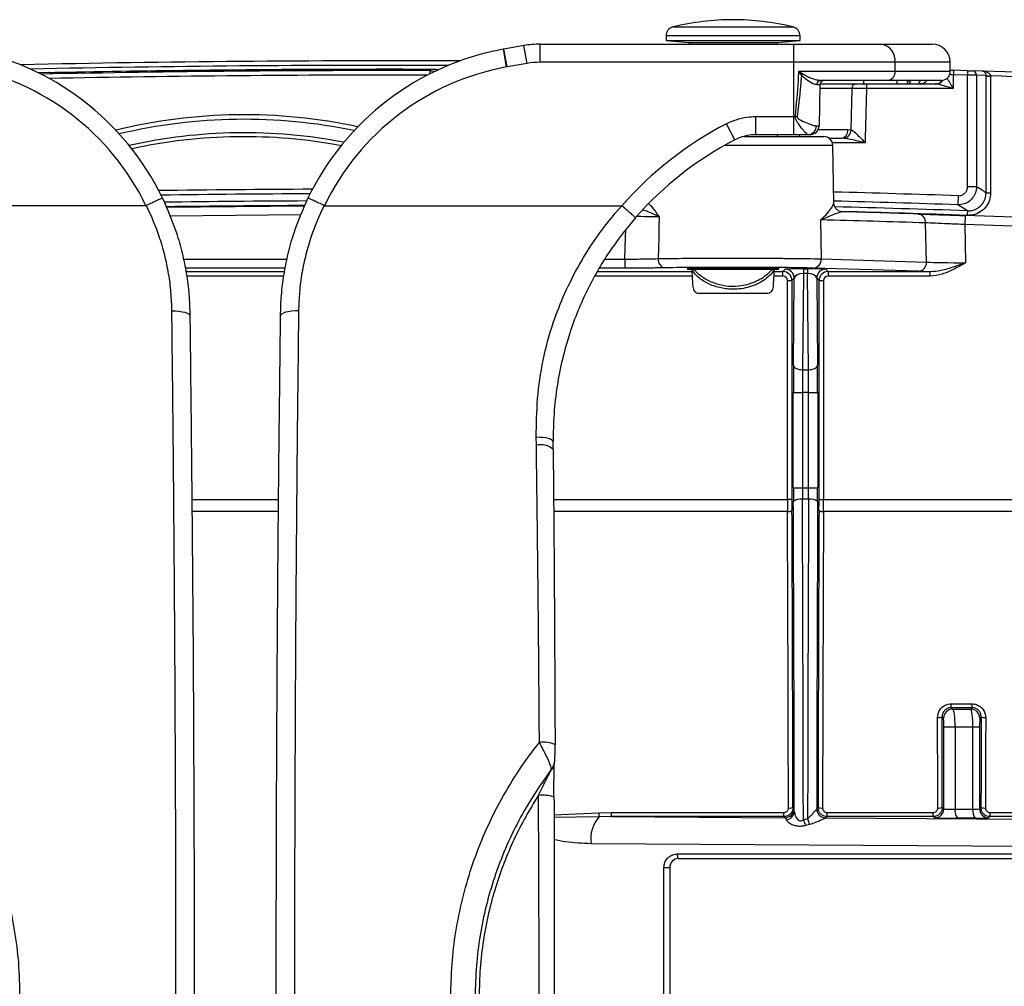
# Model space of a CAD drawing. Units: millimetres. Extents: x 268 to 2223, y 401 to 1316.
# Drawn here: x 614 to 722, y 512 to 619 of the extents above; entities that cross this region are included whole.
import ezdxf

# ---------------------------------------------------------------- set-up
doc = ezdxf.new("R2010")
doc.units = ezdxf.units.MM
doc.header["$LTSCALE"] = 3

msp = doc.modelspace()

# ---------------------------------------------------------------- linework, layer by layer
at = {"color": 8, "linetype": 'Continuous', "lineweight": 25}
for p, q in [((685.9, 618.32), (699.17, 618.32)), ((699.93, 617.35), (685.13, 617.35)), ((667.52, 613.9), (667.17, 615.87)), ((667.57, 613.91), (667.22, 615.88)), ((669.78, 614.3), (669.43, 616.27)), ((716.53, 614.42), (710.42, 614.42)), ((617.03, 613.28), (617.09, 613.27)), ((659.08, 613.15), (659.08, 613.49)), ((659.08, 613.49), (659.73, 613.43)), ((710.42, 613.42), (716.53, 613.42)), ((710.61, 612.42), (710.61, 612.02)), ((705.68, 611.53), (702.12, 611.53)), ((701.96, 607), (705.21, 607)), ((703.55, 605.24), (691.59, 605.24)), ((707.12, 605.52), (703.51, 605.52)), ((631.8, 592.68), (643.26, 592.68)), ((678.38, 592.68), (680.59, 592.68)), ((643.06, 591.68), (632.01, 591.68)), ((632.08, 591.3), (642.99, 591.3)), ((642.9, 590.8), (632.16, 590.8)), ((688.01, 590.8), (677.26, 590.8)), ((677.53, 591.3), (687.98, 591.3)), ((680.59, 591.68), (677.74, 591.68)), ((698.04, 590.8), (697.06, 590.8)), ((697.09, 591.3), (698.04, 591.3)), ((632.75, 566.11), (642.32, 566.11)), ((672.71, 566.11), (698.54, 566.11)), ((642.31, 564.8), (632.76, 564.8)), ((698.55, 564.8), (672.72, 564.8)), ((672.75, 531.3), (677.7, 531.52)), ((677.72, 531.08), (672.75, 531.01)), ((702.76, 530.95), (726.82, 530.8)), ((726.9, 527.79), (676.84, 528.11)), ((686.36, 526.97), (726.92, 526.97))]:
    msp.add_line(p, q, dxfattribs=at)
at = {"color": 7, "linetype": 'Continuous', "lineweight": 25}
for p, q in [((685.13, 617.35), (685.13, 616.84)), ((685.13, 616.84), (687.63, 616.62)), ((685.13, 616.84), (699.93, 616.84)), ((697.43, 616.62), (699.93, 616.84)), ((699.93, 616.84), (699.93, 617.35)), ((667.22, 615.88), (667.15, 615.86)), ((669.43, 616.27), (667.22, 615.88)), ((671.22, 614.42), (671.22, 616.42)), ((671.22, 616.42), (699.24, 616.42)), ((687.63, 616.62), (687.63, 616.42)), ((687.63, 616.62), (697.43, 616.62)), ((697.43, 616.42), (697.43, 616.62)), ((699.24, 614.42), (699.24, 616.42)), ((699.24, 616.42), (708.93, 616.42)), ((708.93, 616.42), (714.53, 616.42)), ((659.22, 613.63), (659.04, 613.63)), ((659.88, 613.59), (659.7, 613.61)), ((667.57, 613.91), (667.52, 613.9)), ((669.78, 614.3), (667.57, 613.91)), ((699.24, 614.42), (671.22, 614.42)), ((699.24, 608.42), (699.24, 614.42)), ((710.42, 614.42), (699.24, 614.42)), ((710.42, 614.42), (710.42, 613.42)), ((716.53, 613.42), (716.53, 614.42)), ((716.88, 613.54), (716.87, 613.04)), ((718.45, 613.49), (716.88, 613.54)), ((616.91, 613.28), (615.75, 613.25)), ((617.02, 613.28), (615.75, 613.25)), ((617.03, 613.28), (617.02, 613.28)), ((617.02, 613.28), (617.02, 613.28)), ((699.81, 613.42), (710.42, 613.42)), ((709.68, 612.42), (702.21, 612.42)), ((715.53, 612.42), (709.68, 612.42)), ((718.44, 612.99), (716.87, 613.04)), ((718.45, 613.49), (718.44, 612.99)), ((718.44, 600.67), (718.44, 612.99)), ((718.54, 613.49), (718.95, 613.48)), ((720.09, 613.44), (718.95, 613.48)), ((719.43, 612.98), (719.43, 600.67)), ((720.49, 612.94), (719.43, 612.98)), ((720.49, 612.9), (720.49, 612.94)), ((720.49, 600), (720.49, 612.9)), ((720.49, 612.9), (720.99, 612.9)), ((720.99, 612.92), (720.99, 612.9)), ((720.99, 612.9), (720.99, 600)), ((702.13, 611.93), (701.77, 611.93)), ((702.13, 611.93), (702.05, 607.4)), ((702.14, 612.02), (706.07, 612.02)), ((707.26, 612.02), (707.26, 611.52)), ((707.26, 612.02), (714.91, 612.02)), ((716.84, 611.52), (707.26, 611.52)), ((712.11, 612.02), (712.11, 612.4)), ((715, 612.02), (714.91, 612.02)), ((695.05, 608.42), (699.24, 608.42)), ((695.05, 606.42), (695.05, 608.42)), ((699.24, 606.42), (699.24, 608.42)), ((699.24, 608.42), (699.43, 608.42)), ((692.73, 605.86), (691.81, 607.63)), ((701.73, 607.4), (702.05, 607.4)), ((705.21, 607), (705.59, 606.96)), ((693.8, 606.22), (702.55, 606.22)), ((699.24, 606.42), (695.05, 606.42)), ((697.43, 606.22), (697.43, 606.42)), ((700.84, 606.42), (699.24, 606.42)), ((701.05, 606.42), (700.84, 606.42)), ((703.15, 606.02), (704.49, 606.02)), ((704.8, 606.01), (704.49, 606.02)), ((703.66, 598.84), (703.55, 605.24)), ((719.43, 600.67), (718.44, 600.67)), ((717.4, 599.68), (717.37, 598.68)), ((720.49, 600), (720.99, 600)), ((627.68, 598.58), (594.82, 598.58)), ((647.35, 598.59), (647.35, 598.58)), ((647.39, 598.58), (680.25, 598.58)), ((718.17, 597.49), (718.14, 596.49)), ((718.43, 598.01), (718.41, 597.51)), ((702.2, 597), (702.27, 592.7)), ((713.89, 592.35), (713.8, 596.68)), ((718.14, 596.49), (718.22, 592.28)), ((680.59, 592.68), (680.59, 591.68)), ((702.27, 592.7), (713.89, 592.35)), ((687.97, 591.52), (688.23, 591.52)), ((696.84, 591.52), (688.23, 591.52)), ((696.84, 591.52), (697.1, 591.52)), ((698.04, 591.3), (698.3, 591.56)), ((698.04, 590.8), (698.04, 591.3)), ((700.31, 591.1), (700.21, 580.46)), ((700.31, 591.6), (700.76, 591.6)), ((700.31, 591.6), (700.31, 591.1)), ((700.76, 591.1), (700.31, 591.1)), ((700.76, 591.6), (700.76, 591.1)), ((700.86, 580.46), (700.76, 591.1)), ((713.02, 591.33), (701.4, 591.68)), ((702.77, 591.56), (703.03, 591.3)), ((703.03, 591.3), (714.28, 591.3)), ((703.03, 591.3), (703.03, 590.8)), ((714.28, 590.8), (703.03, 590.8)), ((714.28, 591.3), (714.28, 590.8)), ((698.54, 566.11), (698.54, 590.3)), ((698.54, 590.3), (699.04, 590.3)), ((699.3, 590.56), (699.04, 590.3)), ((699.04, 590.3), (699.04, 566.11)), ((699.21, 580.96), (699.3, 590.56)), ((701.77, 590.56), (701.86, 580.96)), ((702.03, 590.3), (701.77, 590.56)), ((702.03, 566.11), (702.03, 590.3)), ((702.03, 590.3), (702.53, 590.3)), ((702.53, 590.3), (702.53, 566.11)), ((688.67, 588.92), (696.4, 588.92)), ((700.21, 580.46), (700.86, 580.46)), ((699.19, 567.42), (699.19, 577.96)), ((699.19, 577.96), (700.19, 577.96)), ((700.88, 577.96), (700.19, 577.96)), ((700.19, 577.96), (700.19, 567.42)), ((700.88, 577.96), (701.88, 577.96)), ((700.88, 567.42), (700.88, 577.96)), ((701.88, 577.96), (701.88, 567.42)), ((670.8, 572.14), (670.79, 573.01)), ((672.66, 571.65), (672.66, 571.66)), ((699.19, 567.42), (700.19, 567.42)), ((700.19, 567.42), (700.88, 567.42)), ((700.88, 567.42), (701.88, 567.42)), ((699.04, 566.11), (698.54, 566.11)), ((700.87, 566.15), (700.2, 566.15)), ((702.03, 566.11), (702.53, 566.11)), ((702.53, 566.11), (735.15, 566.11)), ((734.48, 564.8), (702.52, 564.8)), ((716.63, 543.55), (718.94, 543.55)), ((716.63, 543.13), (716.63, 543.55)), ((716.63, 543.13), (716.79, 542.97)), ((718.94, 543.13), (716.63, 543.13)), ((716.79, 542.97), (718.79, 542.98)), ((718.79, 542.98), (718.94, 543.13)), ((718.94, 543.13), (718.94, 543.55)), ((715.79, 541.97), (715.63, 542.13)), ((719.94, 542.13), (719.79, 541.98)), ((717.07, 540.97), (715.81, 540.97)), ((715.81, 531.95), (715.81, 540.97)), ((717.07, 540.97), (717.07, 531.92)), ((719.03, 540.97), (717.07, 540.97)), ((719.03, 531.92), (719.03, 540.97)), ((719.77, 540.97), (719.03, 540.97)), ((719.77, 540.97), (719.77, 531.96)), ((699.15, 532.1), (699.28, 531.98)), ((701.77, 531.95), (701.92, 532.1)), ((701.77, 531.95), (701.77, 531.95)), ((715.65, 532.1), (715.81, 531.95)), ((717.07, 531.92), (719.03, 531.92)), ((719.77, 531.96), (719.92, 532.1)), ((677.7, 531.52), (679.09, 531.55)), ((679.09, 531.1), (677.72, 531.08)), ((679.09, 531.1), (679.09, 531.55)), ((679.09, 531.55), (698.15, 531.55)), ((679.09, 531.1), (698.28, 530.98)), ((698.15, 531.1), (679.09, 531.1)), ((698.15, 531.1), (698.15, 531.55)), ((698.28, 530.98), (698.15, 531.1)), ((700.3, 530.75), (700.77, 530.9)), ((702.77, 530.95), (702.76, 530.95)), ((702.92, 531.1), (702.77, 530.95)), ((702.92, 531.55), (714.65, 531.55)), ((702.92, 531.1), (702.92, 531.55)), ((714.65, 531.1), (702.92, 531.1)), ((714.65, 531.1), (714.65, 531.55)), ((714.81, 530.95), (714.65, 531.1)), ((719.29, 530.92), (717.33, 530.92)), ((720.92, 531.1), (720.77, 530.96)), ((720.92, 531.55), (724.01, 531.55)), ((720.92, 531.1), (720.92, 531.55)), ((724.01, 531.1), (720.92, 531.1)), ((700.98, 530.23), (700.54, 530.12)), ((684.89, 496.97), (684.89, 525.47)), ((684.89, 525.47), (685.53, 525.47)), ((685.53, 525.47), (685.53, 496.97)), ((686.53, 526.47), (726.93, 526.47))]:
    msp.add_line(p, q, dxfattribs=at)
at = {"color": 7, "linetype": 'Continuous', "lineweight": 25, "flags": 128}
for points in [[(659.08, 613.49), (659.11, 613.52), (659.16, 613.57), (659.22, 613.63)], [(716.87, 613.04), (716.86, 612.78), (716.85, 612.02), (716.84, 611.52)], [(705.59, 606.96), (705.65, 610.02), (705.68, 611.53)], [(707.26, 611.52), (707.14, 606.02), (707.12, 605.52)], [(699.6, 608.4), (699.58, 608.41), (699.56, 608.41), (699.54, 608.41), (699.51, 608.41), (699.49, 608.42), (699.47, 608.42), (699.45, 608.42), (699.43, 608.42)], [(629.9, 598.41), (637.53, 598.49), (645.19, 598.55)], [(718.43, 598.01), (718.12, 598.2), (717.37, 598.68)], [(684.37, 597.34), (684.34, 596.22), (684.32, 595.02), (684.27, 592.73)], [(630.54, 586.96), (630.93, 586.95), (631.32, 586.92), (631.67, 586.87), (631.97, 586.8), (632.22, 586.72), (632.4, 586.63), (632.5, 586.53), (632.53, 586.42)], [(644.53, 586.96), (644.14, 586.95), (643.75, 586.92), (643.4, 586.87), (643.1, 586.8), (642.85, 586.72), (642.67, 586.63), (642.57, 586.53), (642.54, 586.42)], [(699.21, 580.96), (699.23, 580.86), (699.29, 580.77), (699.38, 580.68), (699.5, 580.6), (699.66, 580.54), (699.83, 580.5), (700.01, 580.47), (700.21, 580.46)], [(700.86, 580.46), (701.06, 580.47), (701.24, 580.5), (701.41, 580.54), (701.57, 580.6), (701.69, 580.68), (701.78, 580.77), (701.84, 580.86), (701.86, 580.96)], [(686.36, 526.97), (686.37, 526.87), (686.38, 526.78), (686.39, 526.69), (686.41, 526.62), (686.44, 526.56), (686.47, 526.51), (686.5, 526.48), (686.53, 526.47)]]:
    msp.add_lwpolyline(points, dxfattribs=at)
at = {"color": 8, "linetype": 'Continuous', "lineweight": 25, "flags": 128}
for points in [[(699.89, 606.22), (699.87, 606.31), (699.86, 606.42)], [(644.82, 597.55), (637.54, 597.49), (630.33, 597.42)], [(680.59, 592.68), (680.65, 595.11), (680.67, 595.84)], [(672.65, 572.52), (672.63, 572.6), (672.53, 572.69), (672.37, 572.78), (672.14, 572.85), (671.86, 572.92), (671.53, 572.96), (671.17, 572.99), (670.79, 573.01)]]:
    msp.add_lwpolyline(points, dxfattribs=at)
at = {"color": 7, "linetype": 'Continuous', "lineweight": 25}
for centre, radius, start, end in [((692.53, 591.24), 27.88, 90, 103.7741), ((692.53, 591.24), 27.88, 76.2259, 90), ((686.13, 617.35), 1, 103.7741, 180), ((698.93, 617.35), 1, 0, 76.2259), ((602.53, 586.42), 29.93, 25.7054, 79.6658), ((672.53, 586.42), 29.93, 100.3342, 154.2922), ((708.63, 614.64), 1.8, 352.9187, 80.4798), ((714.53, 614.42), 2, 0, 90), ((602.53, 586.42), 27.93, 25.8001, 79.6658), ((654.53, -1276.59), 1891.17, 89.76385, 91.23308), ((654.53, -1276.59), 1890.23, 90.15156, 91.10673), ((672.53, 586.42), 27.93, 100.3342, 154.1999), ((654.53, -1276.59), 1890.23, 89.86356, 90.15156), ((701.52, 611.69), 1.94, 131.853, 137.5574), ((702.24, 611.95), 0.473, 93.6623, 182.3915), ((702.63, 611.92), 0.5, 90, 179), ((709.53, 613.31), 0.901, 279.5202, 7.0813), ((715.53, 613.42), 1, 270, 0), ((718.93, 612.98), 0.499, 359.8786, 87.9434), ((654.53, -1276.59), 1891.17, 87.40628, 88.01339), ((720.89, 617.28), 4.36, 264.7295, 271.2719), ((654.53, -1276.59), 1890.67, 87.40628, 87.9856), ((706.13, 611.57), 0.455, 97.3609, 185.0851), ((710.03, 572.51), 39.57, 117.4212, 138.7952), ((700.79, 607.37), 0.95, 273.2913, 2.0845), ((701.05, 607.42), 1, 270, 359), ((704.33, 606.9), 0.89, 280.4563, 6.9018), ((702.55, 605.22), 1, 1, 90), ((704.51, 607.05), 1.08, 285.8241, 355.2746), ((710.03, 572.51), 37.57, 117.4212, 138.8026), ((654.53, -1276.59), 1875.17, 88.21436, 88.46938), ((712.87, 596.73), 0.933, 356.6924, 84.0353), ((654.53, -1276.59), 1875.17, 87.53474, 88.05528), ((655.4, -1276.58), 1874.17, 88.21436, 88.56912), ((654.53, -1276.59), 1874.17, 87.53474, 88.05528), ((685.18, 592.61), 0.917, 172.6818, 259.0408), ((701.32, 592.63), 0.953, 275.0731, 4.1202), ((712.94, 592.28), 0.953, 275.0731, 4.1202), ((698.04, 590.3), 1, 0.0087, 89.9913), ((698.3, 590.56), 1, 0.0204, 89.9796), ((702.77, 590.56), 1, 90.0204, 179.9796), ((703.03, 590.3), 1, 90.0087, 179.9913), ((699.97, 564.94), 1.23, 79.5723, 129.0931), ((701.1, 564.94), 1.23, 50.9069, 100.4277), ((698.66, 565.4), 0.607, 259.4496, 309.8504), ((702.41, 565.4), 0.607, 230.1496, 280.5504), ((716.79, 541.97), 1, 90.0204, 179.9796), ((718.79, 541.98), 1, 0.0204, 89.9796), ((715.25, 542.97), 0.93, 262.7738, 294.3339), ((720.32, 542.97), 0.93, 245.6661, 277.2262), ((671.57, 535.83), 3.49, 68.0838, 97.0051), ((671.46, 529.26), 4.21, 72.1785, 95.7505), ((698.27, 531.98), 1, 270.0204, 359.9796), ((698.77, 533.37), 1.32, 264.867, 286.7394), ((702.77, 531.95), 1, 180.2578, 269.8841), ((702.77, 531.95), 1, 180.0204, 269.9796), ((702.3, 533.37), 1.32, 253.2606, 275.133), ((714.81, 531.95), 1, 270.0204, 359.9796), ((715.27, 533.37), 1.32, 264.867, 286.7394), ((718.27, 531.69), 1.22, 169.5019, 219.524), ((720.23, 531.7), 1.22, 169.5019, 219.524), ((720.77, 531.96), 1, 180.0204, 269.9796), ((720.3, 533.37), 1.32, 253.2606, 275.133), ((680.55, 528.62), 3.74, 138.952, 187.7731), ((709.29, 532.96), 31.63, 182.6036, 183.4102), ((698.34, 531.71), 0.965, 275.3669, 357.7958), ((723.03, 537.85), 23.33, 197.3226, 199.0455), ((721.09, 538.13), 22.05, 199.5436, 201.2846), ((686.53, 525.47), 1, 90, 180)]:
    msp.add_arc(centre, radius, start, end, dxfattribs=at)
at = {"color": 8, "linetype": 'Continuous', "lineweight": 25}
for centre, radius, start, end in [((654.53, -1276.59), 1890.67, 89.80238, 91.19992), ((654.53, -1276.59), 1890.09, 89.86231, 91.16532), ((654.53, -1276.59), 1889.59, 89.87211, 91.13806), ((712.17, 612), 0.43, 98.2622, 176.7168), ((713.22, 612.85), 0.832, 271.6811, 328.833), ((714.9, 612.93), 0.912, 270.7627, 326.5632), ((714.93, 613), 0.984, 274.3171, 325.8564), ((638.53, 548.22), 60.4, 78.0015, 103.5968), ((638.53, 548.22), 59.9, 78.297, 103.3302), ((638.53, 548.22), 58.41, 79.1333, 102.5771), ((638.53, 548.22), 57.98, 79.3657, 102.3691), ((654.53, -1276.59), 1877, 90.25855, 90.77681), ((654.53, -1276.59), 1876.5, 90.26648, 90.76934), ((654.53, -1276.59), 1877.32, 88.08086, 88.50105), ((654.53, -1276.59), 1875.71, 90.27858, 90.75823), ((654.53, -1276.59), 1875.21, 90.2849, 90.75247), ((654.53, -1276.59), 1876.32, 88.08086, 88.49972), ((654.53, -1276.59), 1875.69, 88.04795, 88.49563), ((654.53, -1276.59), 1875.19, 88.04795, 88.47099), ((671.24, 569.98), 2.2, 49.801, 101.4364)]:
    msp.add_arc(centre, radius, start, end, dxfattribs=at)
at = {"color": 7, "linetype": 'Continuous', "lineweight": 25}
for centre, major_axis, ratio, start_param, end_param in [((671.22, 606.42), (10.12, 0), 0.988054, 1.570796, 1.748751), ((671.22, 606.42), (-8.16, 0), 0.980373, 4.712389, 4.890344), ((706.89, 611.92), (0, 0.5), 0.221695, 4.729842, 6.283185), ((-1133.53, -1276.59), (2988.29, 0), 0.800731, 0.901506, 0.901958), ((692.53, 591.59), (10.24, 0), 0.017455, 0.523863, 2.396929), ((718.22, 592.38), (5, -0.02), 0.020938, 3.66561, 4.712896), ((692.53, 591.59), (5.06, 0), 0.017455, 1.570796, 3.589118), ((692.53, 605.11), (0, 37.22), 0.131652, 1.941506, 1.995095), ((692.53, 591.59), (5.06, 0), 0.017455, 5.83566, 7.853982), ((692.53, 605.11), (0, 37.22), 0.131652, 4.28809, 4.339478), ((698.04, 590.3), (-0.354, -0.354), 0.999695, 2.356347, 3.926839), ((700.3, 591.56), (2, 0), 0.020359, 1.56555, 3.121232), ((700.3, 590.56), (1, 0.02), 0.540387, 1.550214, 3.105896), ((700.77, 591.56), (2, 0), 0.020359, 0.020361, 1.576042), ((700.77, 590.56), (1, -0.02), 0.540387, 0.035697, 1.591378), ((703.03, 590.3), (0.354, -0.354), 0.999695, 2.356347, 3.926839), ((718.22, 591.38), (6, 0), 0.017452, 3.665455, 3.996628), ((699.3, 577.96), (0, 6), 0.017455, 1.047198, 1.570796), ((701.77, 577.96), (0, 6), 0.017455, 4.712389, 5.235988), ((700.3, 577.96), (0, 5), 0.020946, 1.047198, 1.570796), ((700.77, 577.96), (0, 5), 0.020946, 4.712389, 5.235988), ((699.3, 567.42), (0, 6), 0.017455, 1.570796, 1.829125), ((700.3, 567.42), (0, 5), 0.020946, 1.570796, 1.829125), ((700.77, 567.42), (0, 5), 0.020946, 4.45406, 4.712389), ((701.77, 567.42), (0, 6), 0.017455, 4.45406, 4.712389), ((698.62, 566.11), (0, 5), 0.01571, 1.570796, 1.83524), ((699.12, 566.11), (0, 4.5), 0.017455, 1.570796, 1.83524), ((695.58, 511.22), (0, 214), 0.017455, 4.808094, 4.970718), ((696.58, 511.22), (0, 215), 0.017374, 4.803332, 4.970718), ((704.49, 511.22), (0, 215), 0.017374, 1.312467, 1.479139), ((705.49, 511.22), (0, 214), 0.017455, 1.312467, 1.473763), ((701.95, 566.11), (0, 4.5), 0.017455, 4.447945, 4.712389), ((702.45, 566.11), (0, 5), 0.01571, 4.447945, 4.712389), ((695.08, 511.22), (0, 205), 0.017498, 4.814182, 4.976833), ((695.58, 511.22), (0, 205.5), 0.017455, 4.814182, 4.976833), ((705.49, 511.22), (0, 205.5), 0.017455, 1.306353, 1.469003), ((705.99, 511.22), (0, 205), 0.017498, 1.306353, 1.469003), ((716.79, 540.97), (0, 2), 0.138401, 4.711507, 6.265445), ((718.79, 540.98), (0, 2), 0.12033, 4.711465, 6.265403), ((711.58, 511.22), (0, 205), 0.017498, 4.814182, 4.863351), ((712.08, 511.22), (0, 205.5), 0.017455, 4.814182, 4.863351), ((715.79, 540.97), (0, 1), 0.017986, 4.711262, 6.2652), ((719.79, 540.98), (0, 1), 0.018156, 0.018154, 1.572092), ((723.49, 511.22), (0, 205.5), 0.017455, 1.419835, 1.469003), ((723.99, 511.22), (0, 205), 0.017498, 1.419835, 1.469003), ((699.27, 527.98), (0, 4), 0.018694, 5.886457, 6.264492), ((716.81, 531.95), (1, 0), 0.03491, 3.159046, 4.974188), ((718.77, 531.96), (1, 0), 0.03491, 4.974188, 6.265732), ((698.27, 527.98), (-0.01, 3), 0.13892, 5.885369, 6.263404), ((716.81, 530.95), (2, 0), 0.017455, 3.159046, 4.974188), ((718.77, 530.96), (2, 0), 0.017455, 4.974188, 6.265732)]:
    msp.add_ellipse(centre, major_axis=major_axis, ratio=ratio, start_param=start_param, end_param=end_param, dxfattribs=at)
for points, knots in [([(659.88, 613.59), (659.87, 613.59), (659.8, 613.6), (659.57, 613.62), (659.34, 613.63), (659.22, 613.63)], [0, 0, 0, 0, 0.060237, 0.523296, 1, 1, 1, 1]), ([(716.53, 613.56), (716.57, 613.56), (716.64, 613.55), (716.77, 613.55), (716.85, 613.55), (716.88, 613.54)], [0, 0, 0, 0, 0.331209, 0.761327, 1, 1, 1, 1]), ([(618.03, 613.28), (617.91, 613.28), (617.69, 613.27), (617.39, 613.27), (617.16, 613.27), (617.04, 613.27), (617.03, 613.28), (617.03, 613.28)], [0, 0, 0, 0, 0.217113, 0.434216, 0.651257, 0.868254, 1, 1, 1, 1]), ([(617.02, 613.28), (617.02, 613.28), (617.03, 613.28), (617.03, 613.28), (617.03, 613.28), (617.03, 613.28), (617.03, 613.28), (617.04, 613.28), (617.05, 613.28), (617.07, 613.28), (617.1, 613.27), (617.13, 613.27), (617.15, 613.26), (617.15, 613.26)], [0, 0, 0, 0, 0.001579, 0.004384, 0.010005, 0.021065, 0.042507, 0.083578, 0.16108, 0.30309, 0.550519, 0.953782, 1, 1, 1, 1]), ([(618.03, 613.28), (618.01, 613.28), (617.88, 613.28), (617.63, 613.27), (617.33, 613.27), (617.16, 613.27), (617.09, 613.27), (617.09, 613.27), (617.09, 613.27)], [0, 0, 0, 0, 0.026911, 0.297342, 0.572859, 0.81373, 0.941157, 1, 1, 1, 1]), ([(699.43, 608.42), (699.54, 609.75), (699.69, 611.42), (699.79, 613.09), (699.81, 613.42)], [0, 0, 0, 0, 0.79817, 1, 1, 1, 1]), ([(700.09, 613), (700.07, 612.81), (700.01, 612.11), (699.88, 610.57), (699.71, 609.24), (699.6, 608.4)], [0, 0, 0, 0, 0.124897, 0.455262, 1, 1, 1, 1]), ([(699.81, 613.42), (699.81, 613.42), (699.95, 613.32), (700.09, 613.23), (700.22, 613.13)], [0, 0, 0, 0, 0.015558, 1, 1, 1, 1]), ([(700.09, 613), (700, 613.14), (699.9, 613.28), (699.81, 613.42), (699.81, 613.42)], [0, 0, 0, 0, 0.984712, 1, 1, 1, 1]), ([(701.77, 611.93), (701.66, 611.95), (701.51, 611.98), (701.12, 612.17), (700.64, 612.46), (700.25, 612.84), (700.09, 613)], [0, 0, 0, 0, 0.245335, 0.334186, 0.731717, 1, 1, 1, 1]), ([(700.22, 613.13), (700.41, 613.03), (700.87, 612.77), (701.59, 612.51), (702.02, 612.45), (702.21, 612.42)], [0, 0, 0, 0, 0.260116, 0.663924, 1, 1, 1, 1]), ([(719.43, 612.98), (719.43, 612.98), (719.41, 612.98), (719.3, 612.98), (719.07, 612.98), (718.77, 612.99), (718.55, 612.99), (718.44, 612.99)], [0, 0, 0, 0, 0.090306, 0.317651, 0.54509, 0.772556, 1, 1, 1, 1]), ([(718.45, 613.49), (718.51, 613.49), (718.62, 613.49), (718.77, 613.48), (718.89, 613.48), (718.94, 613.48), (718.95, 613.48), (718.95, 613.48)], [0, 0, 0, 0, 0.2275136, 0.4550167, 0.6824423, 0.9097256, 1, 1, 1, 1]), ([(720.49, 612.94), (720.49, 612.97), (720.49, 613.02), (720.47, 613.11), (720.43, 613.22), (720.34, 613.35), (720.22, 613.42), (720.13, 613.43), (720.09, 613.44), (720.09, 613.44)], [0, 0, 0, 0, 0.075097, 0.117935, 0.250837, 0.463257, 0.774008, 0.994782, 1, 1, 1, 1]), ([(720.09, 613.44), (720.1, 613.44), (720.18, 613.43), (720.37, 613.41), (720.63, 613.33), (720.84, 613.21), (720.94, 613.09), (720.98, 613), (720.99, 612.95), (720.99, 612.92)], [0, 0, 0, 0, 0.005217, 0.225974, 0.536714, 0.749141, 0.882058, 0.924885, 1, 1, 1, 1]), ([(707.26, 611.52), (707.1, 611.52), (706.72, 611.52), (706.14, 611.53), (705.83, 611.53), (705.68, 611.53)], [0, 0, 0, 0, 0.259027, 0.629506, 1, 1, 1, 1]), ([(706.07, 612.02), (706.19, 612.02), (706.42, 612.02), (706.85, 612.02), (707.14, 612.02), (707.26, 612.02)], [0, 0, 0, 0, 0.370485, 0.740967, 1, 1, 1, 1]), ([(713.42, 612.06), (713.42, 612.06), (713.44, 612.07), (713.38, 612.03), (713.29, 612.03), (713.25, 612.03)], [0, 0, 0, 0, 0.1100041, 0.676435, 1, 1, 1, 1]), ([(716.84, 611.52), (716.84, 611.52), (716.67, 611.57), (716.28, 611.68), (715.76, 611.83), (715.3, 611.96), (715.09, 612), (715, 612.02)], [0, 0, 0, 0, 0.00461, 0.257417, 0.615416, 0.848164, 1, 1, 1, 1]), ([(691.81, 607.63), (692.17, 607.79), (692.89, 608.12), (693.99, 608.38), (694.72, 608.41), (695.05, 608.42)], [0, 0, 0, 0, 0.347224, 0.704515, 1, 1, 1, 1]), ([(700.84, 606.42), (700.78, 606.44), (700.72, 606.47), (700.5, 606.67), (700.21, 607.01), (699.83, 607.49), (699.59, 607.87), (699.48, 608.08), (699.43, 608.29), (699.43, 608.38), (699.43, 608.42)], [0, 0, 0, 0, 0.205526, 0.242048, 0.511958, 0.768404, 0.816679, 0.920386, 0.964239, 1, 1, 1, 1]), ([(699.6, 608.4), (699.6, 608.39), (699.6, 608.37), (699.62, 608.32), (699.7, 608.21), (700.07, 607.98), (700.68, 607.71), (701.22, 607.5), (701.55, 607.42), (701.68, 607.41), (701.73, 607.4)], [0, 0, 0, 0, 0.013876, 0.021053, 0.050875, 0.14204, 0.460614, 0.75051, 0.879184, 1, 1, 1, 1]), ([(695.05, 606.42), (694.81, 606.41), (694.01, 606.38), (693.26, 606.08), (692.73, 605.86)], [0, 0, 0, 0, 0.296278, 1, 1, 1, 1]), ([(707.12, 605.52), (707.12, 605.52), (706.79, 605.6), (706.19, 605.74), (705.41, 605.92), (704.97, 605.98), (704.8, 606.01)], [0, 0, 0, 0, 0.004594, 0.417683, 0.774541, 1, 1, 1, 1]), ([(705.59, 606.96), (705.7, 606.89), (705.98, 606.71), (706.5, 606.18), (706.91, 605.76), (707.12, 605.52), (707.12, 605.52)], [0, 0, 0, 0, 0.231932, 0.5867, 0.996092, 1, 1, 1, 1]), ([(719.43, 600.67), (719.42, 600.5), (719.39, 600.11), (719.12, 599.54), (718.66, 599.05), (718.05, 598.72), (717.6, 598.69), (717.37, 598.68)], [0, 0, 0, 0, 0.157688, 0.367491, 0.578027, 0.789168, 1, 1, 1, 1]), ([(717.4, 599.68), (717.52, 599.68), (717.74, 599.7), (718.05, 599.86), (718.28, 600.11), (718.42, 600.39), (718.43, 600.59), (718.44, 600.67)], [0, 0, 0, 0, 0.211141, 0.422316, 0.632699, 0.842337, 1, 1, 1, 1]), ([(629.5, 599.4), (629.5, 599.4), (629.5, 599.41), (629.47, 599.4), (629.27, 599.31), (628.86, 599.13), (628.32, 598.88), (627.92, 598.68), (627.72, 598.59)], [0, 0, 0, 0, 0.015001, 0.150336, 0.362787, 0.575204, 0.787601, 1, 1, 1, 1]), ([(629.5, 599.4), (630.05, 598.14), (630.91, 596.17), (631.69, 593.36), (632.16, 591.08), (632.46, 588.76), (632.5, 587.2), (632.53, 586.42)], [0, 0, 0, 0, 0.303347, 0.47437, 0.646613, 0.822662, 1, 1, 1, 1]), ([(642.54, 586.42), (642.56, 587.17), (642.61, 588.69), (642.9, 590.98), (643.36, 593.29), (644.15, 596.14), (645.02, 598.14), (645.57, 599.4)], [0, 0, 0, 0, 0.171073, 0.343316, 0.51932, 0.696653, 1, 1, 1, 1]), ([(647.35, 598.59), (647.15, 598.68), (646.75, 598.88), (646.21, 599.13), (645.8, 599.31), (645.6, 599.4), (645.57, 599.41), (645.57, 599.4), (645.57, 599.4)], [0, 0, 0, 0, 0.2123986, 0.4247965, 0.6372129, 0.8496635, 0.9849992, 1, 1, 1, 1]), ([(720.99, 600), (720.96, 599.72), (720.91, 599.16), (720.48, 598.41), (719.85, 597.85), (719.12, 597.54), (718.62, 597.52), (718.41, 597.51)], [0, 0, 0, 0, 0.209759, 0.419535, 0.628973, 0.838628, 1, 1, 1, 1]), ([(718.43, 598.01), (718.6, 598.02), (719, 598.03), (719.58, 598.28), (720.09, 598.73), (720.43, 599.33), (720.47, 599.78), (720.49, 600)], [0, 0, 0, 0, 0.161567, 0.371294, 0.580643, 0.790285, 1, 1, 1, 1]), ([(627.72, 598.59), (627.71, 598.58), (627.7, 598.58), (627.68, 598.58), (627.68, 598.58)], [0, 0, 0, 0, 0.749892, 1, 1, 1, 1]), ([(627.72, 598.58), (627.72, 598.58), (627.72, 598.58), (627.72, 598.58), (627.72, 598.59)], [0, 0, 0, 0, 0.006768, 1, 1, 1, 1]), ([(630.54, 586.96), (630.52, 587.63), (630.47, 588.99), (630.2, 591.05), (629.77, 593.13), (629.02, 595.68), (628.27, 597.48), (627.72, 598.58), (627.72, 598.58)], [0, 0, 0, 0, 0.172003, 0.344, 0.521448, 0.698896, 0.999995, 1, 1, 1, 1]), ([(647.35, 598.58), (647.35, 598.58), (646.8, 597.48), (646.06, 595.7), (645.32, 593.19), (644.88, 591.14), (644.6, 589.05), (644.56, 587.65), (644.53, 586.96)], [0, 0, 0, 0, 0.000005, 0.301104, 0.473079, 0.645053, 0.822523, 1, 1, 1, 1]), ([(647.39, 598.58), (647.38, 598.58), (647.37, 598.58), (647.36, 598.58), (647.35, 598.59)], [0, 0, 0, 0, 0.750171, 1, 1, 1, 1]), ([(670.79, 573.01), (670.81, 574.43), (670.85, 577.29), (671.48, 581.51), (672.51, 585.39), (673.9, 588.92), (675.51, 592.1), (677.58, 595.38), (679.26, 597.48), (680.25, 598.58), (680.25, 598.58)], [0, 0, 0, 0, 0.155247, 0.310885, 0.465937, 0.591968, 0.718437, 0.844505, 0.999998, 1, 1, 1, 1]), ([(680.25, 598.58), (680.25, 598.58), (680.26, 598.58), (680.26, 598.58), (680.26, 598.57), (680.26, 598.57)], [0, 0, 0, 0, 0.4735019, 0.8597576, 1, 1, 1, 1]), ([(681.76, 597.25), (681.76, 597.25), (681.77, 597.25), (681.73, 597.28), (681.56, 597.43), (681.22, 597.73), (680.77, 598.13), (680.43, 598.43), (680.26, 598.57)], [0, 0, 0, 0, 0.035551, 0.160037, 0.370028, 0.580019, 0.79001, 1, 1, 1, 1]), ([(704.6, 597.91), (704.58, 597.91), (704.44, 597.9), (704.17, 598.01), (703.88, 598.23), (703.73, 598.51), (703.67, 598.72), (703.67, 598.81), (703.67, 598.84)], [0, 0, 0, 0, 0.043599, 0.287066, 0.5477, 0.75299, 0.92786, 1, 1, 1, 1]), ([(681.76, 597.25), (680.85, 596.13), (679.38, 594.34), (677.69, 591.65), (676.44, 589.35), (675.36, 586.95), (674.41, 584.36), (673.64, 581.61), (673.06, 578.65), (672.7, 575.6), (672.67, 573.54), (672.65, 572.51)], [0, 0, 0, 0, 0.156695, 0.2510079, 0.3459845, 0.443112, 0.5410098, 0.6540152, 0.767712, 0.8834865, 1, 1, 1, 1]), ([(704.62, 597.9), (704.43, 597.86), (704.08, 597.79), (703.32, 597.46), (702.69, 597.2), (702.3, 597.04), (702.2, 597.01), (702.2, 597)], [0, 0, 0, 0, 0.350109, 0.631424, 0.91286, 0.996696, 1, 1, 1, 1]), ([(712.97, 597.66), (713.36, 597.65), (714.15, 597.62), (715.68, 597.57), (717.04, 597.53), (717.79, 597.5), (718.17, 597.49)], [0, 0, 0, 0, 0.321586, 0.643215, 0.818504, 1, 1, 1, 1]), ([(718.14, 596.49), (717.83, 596.51), (717.21, 596.53), (716.07, 596.58), (714.79, 596.64), (714.13, 596.67), (713.8, 596.68)], [0, 0, 0, 0, 0.175296, 0.356797, 0.678425, 1, 1, 1, 1]), ([(680.59, 592.68), (681.15, 592.68), (682.28, 592.69), (683.51, 592.71), (684.09, 592.73), (684.27, 592.73)], [0, 0, 0, 0, 0.407997, 0.816004, 1, 1, 1, 1]), ([(684.27, 592.73), (684.75, 592.74), (685.68, 592.75), (687.33, 592.77), (689.07, 592.78), (690.94, 592.79), (692.83, 592.79), (694.73, 592.79), (696.55, 592.78), (698.27, 592.76), (699.82, 592.75), (701.21, 592.73), (701.91, 592.71), (702.27, 592.7)], [0, 0, 0, 0, 0.095509, 0.184275, 0.275616, 0.36438, 0.455719, 0.544477, 0.635809, 0.724567, 0.815899, 0.906575, 1, 1, 1, 1]), ([(714.28, 591.3), (714.69, 591.34), (715.61, 591.42), (716.91, 591.83), (717.81, 592.14), (718.22, 592.28), (718.22, 592.28)], [0, 0, 0, 0, 0.30174, 0.687668, 0.996544, 1, 1, 1, 1]), ([(718.22, 592.28), (718.22, 592.28), (717.8, 592.03), (716.96, 591.56), (715.67, 590.96), (714.73, 590.85), (714.28, 590.8)], [0, 0, 0, 0, 0.0031586, 0.3402483, 0.680121, 1, 1, 1, 1]), ([(685.01, 591.71), (684.79, 591.71), (684.1, 591.7), (682.61, 591.68), (681.27, 591.68), (680.59, 591.68)], [0, 0, 0, 0, 0.183993, 0.591995, 1, 1, 1, 1]), ([(697.1, 591.52), (697.03, 591.42), (696.84, 591.14), (696.41, 590.68), (695.66, 590.13), (694.86, 589.76), (693.99, 589.5), (693.04, 589.32), (691.71, 589.34), (690.32, 589.69), (689.12, 590.29), (688.36, 590.95), (688.07, 591.38), (687.97, 591.52)], [0, 0, 0, 0, 0.046134, 0.131294, 0.216376, 0.333299, 0.371686, 0.446968, 0.566882, 0.678491, 0.798653, 0.936619, 1, 1, 1, 1]), ([(688.23, 591.52), (688.25, 591.5), (688.52, 591.19), (689.17, 590.64), (690.37, 590.03), (691.73, 589.68), (693.02, 589.67), (694.1, 589.87), (694.94, 590.16), (695.7, 590.55), (696.35, 591.01), (696.68, 591.35), (696.84, 591.52)], [0, 0, 0, 0, 0.0120609, 0.1682906, 0.3027776, 0.4263079, 0.5582816, 0.6413769, 0.7280234, 0.8148114, 0.9073706, 1, 1, 1, 1]), ([(688.07, 589.79), (688.08, 589.69), (688.1, 589.48), (688.19, 589.23), (688.33, 589.04), (688.49, 588.94), (688.61, 588.93), (688.67, 588.92)], [0, 0, 0, 0, 0.1997985, 0.3993398, 0.6058294, 0.8329319, 1, 1, 1, 1]), ([(696.4, 588.92), (696.5, 588.94), (696.68, 588.96), (696.86, 589.18), (696.97, 589.45), (696.99, 589.68), (697, 589.79)], [0, 0, 0, 0, 0.322567, 0.555202, 0.7888, 1, 1, 1, 1]), ([(630.99, 511.22), (630.99, 514.17), (630.98, 520.06), (630.97, 528.91), (630.93, 537.75), (630.89, 546.3), (630.84, 554.62), (630.78, 562.73), (630.71, 570.86), (630.64, 577.6), (630.58, 582.92), (630.55, 585.61), (630.54, 586.96)], [0, 0, 0, 0, 0.1143, 0.228796, 0.343878, 0.459153, 0.564056, 0.672739, 0.781565, 0.89075, 0.945389, 1, 1, 1, 1]), ([(632.53, 586.42), (632.55, 584.77), (632.58, 581.45), (632.66, 574.9), (632.74, 566.56), (632.83, 556.45), (632.9, 546.77), (632.94, 537.56), (632.98, 528.83), (633, 520.05), (633, 514.16), (633, 511.22)], [0, 0, 0, 0, 0.067724, 0.135478, 0.270836, 0.40628, 0.542007, 0.656023, 0.770225, 0.88501, 1, 1, 1, 1]), ([(642.07, 511.22), (642.07, 514.14), (642.07, 519.98), (642.09, 528.75), (642.12, 537.5), (642.17, 546.73), (642.24, 556.4), (642.31, 565.39), (642.39, 573.15), (642.47, 579.75), (642.52, 584.2), (642.54, 586.42)], [0, 0, 0, 0, 0.114112, 0.228221, 0.343111, 0.458002, 0.59302, 0.728041, 0.818674, 0.909353, 1, 1, 1, 1]), ([(644.53, 586.96), (644.51, 585.29), (644.48, 581.96), (644.4, 575.38), (644.32, 567), (644.24, 556.84), (644.18, 547.85), (644.15, 540.08), (644.11, 532.05), (644.09, 522.43), (644.08, 514.96), (644.08, 511.22)], [0, 0, 0, 0, 0.067578, 0.135187, 0.270253, 0.405408, 0.540845, 0.62555, 0.710331, 0.854964, 1, 1, 1, 1]), ([(672.66, 571.66), (672.66, 571.86), (672.66, 572.15), (672.65, 572.44), (672.65, 572.52)], [0, 0, 0, 0, 0.696978, 1, 1, 1, 1]), ([(671.14, 539.3), (671.13, 540.62), (671.1, 544.59), (671.05, 551.19), (670.97, 558.64), (670.89, 565.63), (670.83, 569.97), (670.8, 572.14)], [0, 0, 0, 0, 0.119704, 0.359136, 0.598822, 0.799336, 1, 1, 1, 1]), ([(672.66, 571.65), (672.68, 568.97), (672.73, 563.62), (672.79, 555.5), (672.83, 547.31), (672.86, 541.82), (672.87, 539.07)], [0, 0, 0, 0, 0.249279, 0.498845, 0.749277, 1, 1, 1, 1]), ([(715.13, 542.05), (715.15, 542.22), (715.18, 542.56), (715.44, 543.02), (715.83, 543.36), (716.25, 543.53), (716.52, 543.55), (716.63, 543.55)], [0, 0, 0, 0, 0.218219, 0.436607, 0.653453, 0.867255, 1, 1, 1, 1]), ([(716.63, 543.13), (716.56, 543.13), (716.37, 543.12), (716.09, 543), (715.84, 542.77), (715.66, 542.47), (715.64, 542.24), (715.63, 542.13)], [0, 0, 0, 0, 0.131524, 0.343746, 0.560211, 0.779684, 1, 1, 1, 1]), ([(718.94, 543.55), (719.11, 543.54), (719.44, 543.5), (719.89, 543.25), (720.23, 542.88), (720.41, 542.46), (720.43, 542.17), (720.44, 542.05)], [0, 0, 0, 0, 0.210747, 0.421353, 0.63291, 0.847216, 1, 1, 1, 1]), ([(719.94, 542.13), (719.93, 542.21), (719.92, 542.4), (719.8, 542.68), (719.57, 542.93), (719.28, 543.1), (719.06, 543.12), (718.94, 543.13)], [0, 0, 0, 0, 0.154314, 0.370074, 0.581749, 0.791158, 1, 1, 1, 1]), ([(603.93, 539.3), (604.13, 539.04), (605.08, 537.83), (606.65, 535.57), (608.52, 532.39), (610.13, 529.03), (611.44, 525.57), (612.46, 522.07), (613.18, 518.53), (613.64, 514.91), (613.7, 512.45), (613.72, 511.22)], [0, 0, 0, 0, 0.03256, 0.1535, 0.274437, 0.398837, 0.523235, 0.640754, 0.758272, 0.879135, 1, 1, 1, 1]), ([(661.35, 511.22), (661.37, 512.41), (661.43, 514.8), (661.87, 518.39), (662.59, 521.97), (663.6, 525.49), (664.9, 528.93), (666.48, 532.26), (668.35, 535.48), (669.97, 537.8), (670.94, 539.04), (671.14, 539.3)], [0, 0, 0, 0, 0.117115, 0.23503, 0.355465, 0.476765, 0.597267, 0.718612, 0.84258, 0.96744, 1, 1, 1, 1]), ([(672.44, 536.26), (672.45, 536.3), (672.47, 536.37), (672.39, 536.67), (672.21, 537.15), (671.88, 537.87), (671.5, 538.63), (671.23, 539.13), (671.14, 539.3)], [0, 0, 0, 0, 0.142654, 0.279911, 0.45192, 0.642091, 0.882401, 1, 1, 1, 1]), ([(672.44, 536.27), (672.5, 536.35), (672.62, 536.52), (672.73, 536.79), (672.8, 537.03), (672.83, 537.22), (672.85, 537.37), (672.86, 537.56), (672.86, 537.86), (672.87, 538.31), (672.87, 538.73), (672.87, 538.99), (672.87, 539.08)], [0, 0, 0, 0, 0.098943, 0.196687, 0.278765, 0.343045, 0.391897, 0.456324, 0.59715, 0.747666, 0.912591, 1, 1, 1, 1]), ([(672.79, 537.15), (672.79, 537.15), (672.79, 537.15), (672.79, 537.13), (672.78, 537.06), (672.75, 536.89), (672.64, 536.6), (672.53, 536.34), (672.42, 536.23), (672.42, 536.23)], [0, 0, 0, 0, 0.039079, 0.129705, 0.216236, 0.338618, 0.6057, 0.996879, 1, 1, 1, 1]), ([(672.75, 533.28), (672.75, 533.3), (672.75, 533.65), (672.75, 534.3), (672.75, 535.17), (672.76, 535.89), (672.77, 536.45), (672.78, 536.83), (672.79, 537.04), (672.79, 537.08), (672.79, 537.09)], [0, 0, 0, 0, 0.016498, 0.252434, 0.45987, 0.633937, 0.77957, 0.898496, 0.989947, 1, 1, 1, 1]), ([(672.44, 536.26), (671.79, 535.36), (670.5, 533.57), (668.82, 530.65), (667.34, 527.58), (666.14, 524.41), (665.21, 521.2), (664.54, 517.95), (664.12, 514.61), (664.06, 512.35), (664.03, 511.22)], [0, 0, 0, 0, 0.124613, 0.249223, 0.377317, 0.505409, 0.627302, 0.749192, 0.874595, 1, 1, 1, 1]), ([(671.04, 533.45), (671.18, 533.75), (671.44, 534.27), (671.77, 534.94), (672, 535.4), (672.15, 535.69), (672.25, 535.88), (672.31, 536), (672.36, 536.09), (672.39, 536.16), (672.41, 536.2), (672.42, 536.23), (672.42, 536.23), (672.42, 536.23), (672.42, 536.23), (672.42, 536.23)], [0, 0, 0, 0, 0.311449, 0.549142, 0.698924, 0.794337, 0.856065, 0.896861, 0.924611, 0.954604, 0.967478, 0.980495, 0.988817, 0.997131, 1, 1, 1, 1]), ([(671.04, 533.45), (670.56, 532.67), (669.59, 531.11), (668.33, 528.62), (667.22, 526.04), (666.26, 523.3), (665.49, 520.44), (664.91, 517.42), (664.54, 514.34), (664.5, 512.26), (664.47, 511.22)], [0, 0, 0, 0, 0.118165, 0.236329, 0.356813, 0.477296, 0.606363, 0.735429, 0.867714, 1, 1, 1, 1]), ([(671.11, 511.22), (671.11, 512.56), (671.1, 516.56), (671.09, 523.22), (671.06, 529.3), (671.04, 532.7), (671.04, 533.45)], [0, 0, 0, 0, 0.179722, 0.539206, 0.899074, 1, 1, 1, 1]), ([(672.75, 533.27), (672.76, 529.6), (672.78, 522.27), (672.78, 514.91), (672.78, 511.22)], [0, 0, 0, 0, 0.499486, 1, 1, 1, 1]), ([(699.15, 532.1), (699.14, 531.99), (699.12, 531.77), (698.95, 531.46), (698.69, 531.24), (698.41, 531.12), (698.23, 531.11), (698.15, 531.1)], [0, 0, 0, 0, 0.215826, 0.432017, 0.647637, 0.862028, 1, 1, 1, 1]), ([(698.15, 531.55), (698.19, 531.56), (698.28, 531.56), (698.42, 531.62), (698.55, 531.73), (698.64, 531.88), (698.65, 532), (698.65, 532.05)], [0, 0, 0, 0, 0.137836, 0.352009, 0.567528, 0.783837, 1, 1, 1, 1]), ([(700.77, 530.9), (700.88, 530.99), (701.12, 531.18), (701.41, 531.51), (701.63, 531.77), (701.73, 531.89), (701.76, 531.93), (701.76, 531.94), (701.77, 531.95)], [0, 0, 0, 0, 0.233989, 0.478203, 0.741765, 0.900216, 0.954666, 1, 1, 1, 1]), ([(702.92, 531.1), (702.8, 531.11), (702.58, 531.14), (702.28, 531.31), (702.06, 531.56), (701.94, 531.84), (701.92, 532.03), (701.92, 532.1)], [0, 0, 0, 0, 0.2132212, 0.426295, 0.6394317, 0.8534342, 1, 1, 1, 1]), ([(702.42, 532.05), (702.42, 532.02), (702.43, 531.92), (702.49, 531.78), (702.6, 531.66), (702.75, 531.57), (702.86, 531.56), (702.92, 531.55)], [0, 0, 0, 0, 0.146815, 0.36101, 0.574115, 0.786998, 1, 1, 1, 1]), ([(715.65, 532.1), (715.64, 531.99), (715.62, 531.77), (715.45, 531.46), (715.19, 531.24), (714.91, 531.12), (714.73, 531.11), (714.65, 531.1)], [0, 0, 0, 0, 0.2158259, 0.432017, 0.6476366, 0.8620277, 1, 1, 1, 1]), ([(714.65, 531.55), (714.69, 531.56), (714.78, 531.56), (714.92, 531.62), (715.05, 531.73), (715.14, 531.88), (715.15, 532), (715.15, 532.05)], [0, 0, 0, 0, 0.137836, 0.352009, 0.567528, 0.783837, 1, 1, 1, 1]), ([(720.92, 531.1), (720.8, 531.11), (720.58, 531.14), (720.28, 531.31), (720.06, 531.56), (719.94, 531.84), (719.92, 532.03), (719.92, 532.1)], [0, 0, 0, 0, 0.213221, 0.426295, 0.639432, 0.853434, 1, 1, 1, 1]), ([(720.42, 532.05), (720.42, 532.02), (720.43, 531.92), (720.49, 531.78), (720.6, 531.66), (720.75, 531.57), (720.86, 531.56), (720.92, 531.55)], [0, 0, 0, 0, 0.146815, 0.36101, 0.574115, 0.786998, 1, 1, 1, 1]), ([(699.3, 531.67), (699.33, 531.52), (699.37, 531.23), (699.57, 530.86), (699.79, 530.66), (699.95, 530.62), (700.09, 530.63), (700.19, 530.68), (700.27, 530.72), (700.29, 530.74), (700.3, 530.75)], [0, 0, 0, 0, 0.330004, 0.606929, 0.744396, 0.817337, 0.867599, 0.957133, 0.9784, 1, 1, 1, 1]), ([(702.76, 530.95), (702.76, 530.95), (702.76, 530.95), (702.7, 530.92), (702.53, 530.84), (702.35, 530.75), (702.03, 530.6), (701.62, 530.42), (701.2, 530.3), (700.98, 530.23)], [0, 0, 0, 0, 0.049026, 0.204836, 0.262575, 0.470751, 0.509163, 0.743513, 1, 1, 1, 1]), ([(700.54, 530.12), (700.51, 530.11), (700.36, 530.07), (700.03, 530.01), (699.59, 530.03), (699.11, 530.16), (698.7, 530.4), (698.48, 530.63), (698.44, 530.73), (698.43, 530.75)], [0, 0, 0, 0, 0.023948, 0.159582, 0.320316, 0.474574, 0.727869, 0.942634, 1, 1, 1, 1]), ([(684.89, 525.47), (684.9, 525.57), (684.92, 525.84), (685.08, 526.27), (685.42, 526.66), (685.87, 526.92), (686.2, 526.96), (686.36, 526.97)], [0, 0, 0, 0, 0.125422, 0.338617, 0.560876, 0.788775, 1, 1, 1, 1])]:
    msp.add_open_spline(points, degree=3, knots=knots, dxfattribs=at)
at = {"color": 8, "linetype": 'Continuous', "lineweight": 25}
for points, knots in [([(712.09, 612.41), (712.09, 612.33), (712.09, 612.17), (712, 612.07), (711.96, 612.02)], [0, 0, 0, 0, 0.5173223, 1, 1, 1, 1]), ([(713.02, 612.02), (713.09, 612.17), (713.17, 612.32), (713.26, 612.42), (713.27, 612.42)], [0, 0, 0, 0, 0.934585, 1, 1, 1, 1]), ([(716.17, 612.67), (716.2, 612.62), (716.34, 612.4), (716.57, 612), (716.76, 611.66), (716.84, 611.52), (716.84, 611.52)], [0, 0, 0, 0, 0.153724, 0.645566, 0.994292, 1, 1, 1, 1]), ([(716.87, 613.04), (716.81, 613.05), (716.66, 613.05), (716.54, 613.05), (716.46, 613.06)], [0, 0, 0, 0, 0.4439471, 1, 1, 1, 1]), ([(683.21, 598.8), (683.33, 598.69), (683.7, 598.32), (684.08, 597.73), (684.36, 597.34), (684.37, 597.34)], [0, 0, 0, 0, 0.295305, 0.995816, 1, 1, 1, 1]), ([(702.2, 597), (702.2, 597.01), (702.29, 597.08), (702.64, 597.4), (703.15, 597.95), (703.51, 598.47), (703.66, 598.78), (703.65, 598.82), (703.65, 598.84)], [0, 0, 0, 0, 0.003442, 0.093453, 0.392472, 0.698786, 0.889386, 1, 1, 1, 1]), ([(684.37, 597.34), (684.19, 597.34), (683.61, 597.35), (682.79, 597.36), (682.1, 597.37), (681.98, 597.37)], [0, 0, 0, 0, 0.262253, 0.861294, 1, 1, 1, 1]), ([(684.37, 597.34), (684.36, 597.34), (683.98, 597.53), (683.39, 597.82), (682.77, 598.04), (682.59, 598.1)], [0, 0, 0, 0, 0.005066, 0.715533, 1, 1, 1, 1]), ([(676.84, 528.11), (675.89, 528.14), (674.52, 528.19), (673.18, 528.46), (672.76, 528.54)], [0, 0, 0, 0, 0.688572, 1, 1, 1, 1])]:
    msp.add_open_spline(points, degree=3, knots=knots, dxfattribs=at)

doc.saveas('drawing.dxf')
